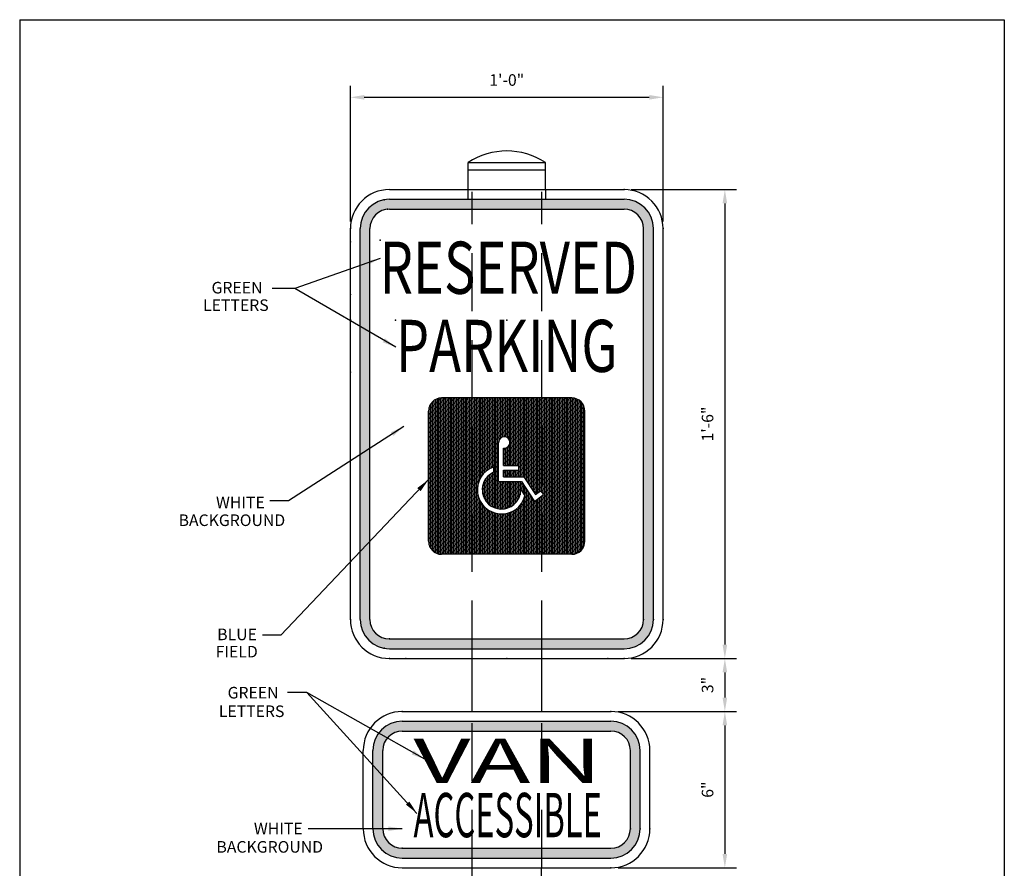
# Paper-space layout 'Layout1 (2)' of a CAD drawing. Units: inches. Extents: x -0.2 to 8.3, y -0.6 to 10.4.
# Drawn here: x -0.2 to 8.3, y 3 to 10.4 of the extents above; entities that cross this region are included whole.
import ezdxf
from ezdxf.enums import TextEntityAlignment as Align

# ---------------------------------------------------------------- set-up
doc = ezdxf.new("R2010")
doc.units = ezdxf.units.IN
doc.header["$MEASUREMENT"] = 0
doc.linetypes.add('HIDDEN', pattern=[0.375, 0.25, -0.125])
doc.linetypes.add('HIDDENX2', pattern=[0.75, 0.5, -0.25])
for name, color, linetype in [('L1', 2, 'Continuous'), ('PARKS_DIMENSION', 2, 'Continuous'), ('PARKS_TITLE BLOCK', 7, 'Continuous')]:
    doc.layers.add(name, color=color, linetype=linetype)
doc.styles.add('HVLS', font='hvls.shx')
doc.styles.add('SIMPLEX', font='SIMPLEX')
doc.dimstyles.get("Standard").update_dxf_attribs({"dimtxt": 0.1, "dimasz": 0.12, "dimexe": 0.1, "dimexo": 0.0625, "dimgap": 0.09, "dimtad": 1, "dimdec": 4, "dimzin": 0, "dimdsep": 46, "dimtxsty": 'SIMPLEX', "dimcen": 0.09, "dimaunit": 1, "dimadec": 3, "dimazin": 0, "dimtfac": 1, "dimtdec": 4, "dimtofl": 0, "dimtmove": 0, "dimatfit": 3, "dimfxl": 1, "dimtolj": 1, "dimtzin": 0, "dimarcsym": 0})

# ---------------------------------------------------------------- blocks, each defined once
blk = doc.blocks.new('*X18')
at = {"color": 0}
for p, q in [((49.688, 24.751), (49.688, 30.294)), ((49.75, 24.673), (49.75, 30.372)), ((49.812, 24.618), (49.812, 30.426)), ((49.875, 24.58), (49.875, 30.465)), ((49.938, 24.552), (49.938, 30.493)), ((50, 24.534), (50, 30.511)), ((50.062, 24.524), (50.062, 30.52)), ((50.125, 24.522), (50.125, 30.522)), ((50.188, 24.522), (50.188, 30.522)), ((50.25, 24.522), (50.25, 30.522)), ((50.312, 24.522), (50.312, 30.522)), ((50.375, 24.522), (50.375, 30.522)), ((50.438, 24.522), (50.438, 30.522)), ((50.5, 24.522), (50.5, 30.522)), ((50.562, 24.522), (50.562, 30.522)), ((50.625, 24.522), (50.625, 30.522)), ((50.688, 24.522), (50.688, 30.522)), ((50.75, 24.522), (50.75, 30.522)), ((50.812, 24.522), (50.812, 30.522)), ((50.875, 24.522), (50.875, 30.522)), ((50.938, 24.522), (50.938, 30.522)), ((51, 24.522), (51, 30.522)), ((51.062, 24.522), (51.062, 30.522)), ((51.125, 24.522), (51.125, 30.522)), ((51.188, 24.522), (51.188, 30.522)), ((51.25, 24.522), (51.25, 30.522)), ((51.312, 24.522), (51.312, 30.522)), ((51.375, 24.522), (51.375, 30.522)), ((51.438, 24.522), (51.438, 30.522)), ((51.5, 27.187), (51.5, 30.522)), ((51.562, 27.38), (51.562, 30.522)), ((51.625, 27.496), (51.625, 30.522)), ((51.688, 27.583), (51.688, 30.522)), ((51.75, 27.653), (51.75, 30.522)), ((51.812, 27.71), (51.812, 30.522)), ((51.875, 27.758), (51.875, 30.522)), ((51.938, 27.799), (51.938, 30.522)), ((52, 27.833), (52, 30.522)), ((52.062, 27.86), (52.062, 30.522)), ((52.125, 26.316), (52.125, 30.522)), ((52.188, 26.293), (52.188, 30.522)), ((52.25, 26.276), (52.25, 30.522)), ((52.312, 28.904), (52.312, 30.522)), ((52.375, 28.985), (52.375, 30.522)), ((52.438, 29.019), (52.438, 30.522)), ((52.5, 29.032), (52.5, 30.522)), ((52.562, 29.026), (52.562, 30.522)), ((52.625, 29.001), (52.625, 30.522)), ((52.688, 28.944), (52.688, 30.522)), ((52.75, 27.936), (52.75, 30.522)), ((52.812, 27.936), (52.812, 30.522)), ((52.875, 27.936), (52.875, 30.522)), ((52.938, 27.936), (52.938, 30.522)), ((53, 27.936), (53, 30.522)), ((53.062, 27.498), (53.062, 30.522)), ((53.125, 27.498), (53.125, 30.522)), ((53.188, 27.498), (53.188, 30.522)), ((53.25, 27.498), (53.25, 30.522)), ((53.312, 27.432), (53.312, 30.522)), ((53.375, 27.337), (53.375, 30.522)), ((53.438, 27.242), (53.438, 30.522)), ((53.5, 27.147), (53.5, 30.522)), ((53.562, 27.052), (53.562, 30.522)), ((53.625, 26.957), (53.625, 30.522)), ((53.688, 26.862), (53.688, 30.522)), ((53.75, 26.847), (53.75, 30.522)), ((53.812, 26.895), (53.812, 30.522)), ((53.875, 26.943), (53.875, 30.522)), ((53.938, 26.919), (53.938, 30.522)), ((54, 26.838), (54, 30.522)), ((54.062, 24.522), (54.062, 30.522)), ((54.125, 24.522), (54.125, 30.522)), ((54.188, 24.522), (54.188, 30.522)), ((54.25, 24.522), (54.25, 30.522)), ((54.312, 24.522), (54.312, 30.522)), ((54.375, 24.522), (54.375, 30.522)), ((54.438, 24.522), (54.438, 30.522)), ((54.5, 24.522), (54.5, 30.522)), ((54.562, 24.522), (54.562, 30.522)), ((54.625, 24.522), (54.625, 30.522)), ((54.688, 24.522), (54.688, 30.522)), ((54.75, 24.522), (54.75, 30.522)), ((54.812, 24.522), (54.812, 30.522)), ((54.875, 24.522), (54.875, 30.522)), ((54.938, 24.522), (54.938, 30.522)), ((55, 24.522), (55, 30.522)), ((55.062, 24.522), (55.062, 30.522)), ((55.125, 24.523), (55.125, 30.522)), ((55.188, 24.529), (55.188, 30.516)), ((55.25, 24.543), (55.25, 30.501)), ((55.312, 24.566), (55.312, 30.478)), ((55.375, 24.6), (55.375, 30.445)), ((55.438, 24.647), (55.438, 30.398)), ((55.5, 24.713), (55.5, 30.332)), ((55.562, 24.815), (55.562, 30.229)), ((49.625, 24.89), (49.625, 30.154)), ((52.5, 27.936), (52.5, 28.595)), ((52.562, 27.936), (52.562, 28.601)), ((52.625, 27.936), (52.625, 28.627)), ((52.688, 27.936), (52.688, 28.684)), ((52, 26.382), (52, 27.617)), ((52.062, 26.345), (52.062, 27.654)), ((52.5, 27.498), (52.5, 27.748)), ((52.562, 27.498), (52.562, 27.748)), ((52.625, 27.498), (52.625, 27.748)), ((52.688, 27.498), (52.688, 27.748)), ((52.75, 27.498), (52.75, 27.748)), ((52.812, 27.498), (52.812, 27.748)), ((52.875, 27.498), (52.875, 27.748)), ((52.938, 27.498), (52.938, 27.748)), ((53, 27.498), (53, 27.748)), ((51.75, 26.662), (51.75, 27.337)), ((51.812, 26.561), (51.812, 27.438)), ((51.875, 26.486), (51.875, 27.513)), ((51.938, 26.428), (51.938, 27.571)), ((52.312, 26.265), (52.312, 27.311)), ((52.375, 26.26), (52.375, 27.311)), ((52.438, 26.26), (52.438, 27.311)), ((52.5, 26.265), (52.5, 27.311)), ((52.562, 26.275), (52.562, 27.311)), ((52.625, 26.291), (52.625, 27.311)), ((52.688, 26.314), (52.688, 27.311)), ((52.75, 26.342), (52.75, 27.311)), ((52.812, 26.379), (52.812, 27.311)), ((52.875, 26.424), (52.875, 27.311)), ((52.938, 26.481), (52.938, 27.311)), ((53, 26.554), (53, 27.311)), ((53.062, 26.652), (53.062, 27.311)), ((53.125, 26.812), (53.125, 27.311)), ((53.188, 26.946), (53.188, 27.281)), ((51.688, 26.832), (51.688, 27.167)), ((53.25, 26.849), (53.25, 27.186)), ((53.312, 24.522), (53.312, 27.091)), ((53.375, 24.522), (53.375, 26.996)), ((53.438, 24.522), (53.438, 26.901)), ((51.5, 24.522), (51.5, 26.812)), ((51.562, 24.522), (51.562, 26.619)), ((51.625, 24.522), (51.625, 26.503)), ((53.188, 24.522), (53.188, 26.495)), ((53.25, 24.522), (53.25, 26.608)), ((53.5, 24.522), (53.5, 26.806)), ((53.562, 24.522), (53.562, 26.711)), ((53.625, 24.522), (53.625, 26.616)), ((53.688, 24.522), (53.688, 26.561)), ((53.75, 24.522), (53.75, 26.61)), ((53.812, 24.522), (53.812, 26.658)), ((53.875, 24.522), (53.875, 26.706)), ((53.938, 24.522), (53.938, 26.755)), ((54, 24.522), (54, 26.803)), ((51.688, 24.522), (51.688, 26.416)), ((51.75, 24.522), (51.75, 26.346)), ((51.812, 24.522), (51.812, 26.289)), ((51.875, 24.522), (51.875, 26.241)), ((51.938, 24.522), (51.938, 26.2)), ((52, 24.522), (52, 26.167)), ((52.062, 24.522), (52.062, 26.139)), ((52.125, 24.522), (52.125, 26.116)), ((52.188, 24.522), (52.188, 26.098)), ((52.25, 24.522), (52.25, 26.085)), ((52.312, 24.522), (52.312, 26.077)), ((52.375, 24.522), (52.375, 26.072)), ((52.438, 24.522), (52.438, 26.072)), ((52.5, 24.522), (52.5, 26.076)), ((52.562, 24.522), (52.562, 26.084)), ((52.625, 24.522), (52.625, 26.097)), ((52.688, 24.522), (52.688, 26.114)), ((52.75, 24.522), (52.75, 26.137)), ((52.812, 24.522), (52.812, 26.164)), ((52.875, 24.522), (52.875, 26.197)), ((52.938, 24.522), (52.938, 26.237)), ((53, 24.522), (53, 26.284)), ((53.062, 24.522), (53.062, 26.341)), ((53.125, 24.522), (53.125, 26.41))]:
    blk.add_line(p, q, dxfattribs=at)
blk = doc.blocks.new('*X19')
at = {"color": 0}
for p, q in [((4.5953, 7.2028), (5.643, 8.2505)), ((4.5953, 7.247), (5.5988, 8.2505)), ((4.5953, 7.2912), (5.5546, 8.2505)), ((4.5953, 7.3353), (5.5104, 8.2505)), ((4.5953, 7.3795), (5.4662, 8.2505)), ((4.5953, 7.4237), (5.422, 8.2505)), ((4.5953, 7.4679), (5.3778, 8.2505)), ((4.5953, 7.5121), (5.3336, 8.2505)), ((4.5953, 7.5563), (5.2894, 8.2505)), ((4.5953, 7.6005), (5.2452, 8.2505)), ((4.5953, 7.6447), (5.2011, 8.2505)), ((4.5953, 7.6889), (5.1569, 8.2505)), ((4.5953, 7.7331), (5.1127, 8.2505)), ((4.5953, 7.7773), (5.0685, 8.2505)), ((4.5953, 7.8215), (5.0243, 8.2505)), ((4.5953, 7.8657), (4.9801, 8.2505)), ((4.5953, 7.9099), (4.9359, 8.2505)), ((4.5953, 7.9541), (4.8917, 8.2505)), ((4.5953, 7.9983), (4.8475, 8.2505)), ((4.5953, 8.0425), (4.8033, 8.2505)), ((4.5953, 8.0867), (4.7591, 8.2505)), ((4.5954, 8.131), (4.7148, 8.2503)), ((4.6192, 8.1989), (4.6469, 8.2266)), ((5.3136, 7.6117), (5.9524, 8.2505)), ((5.3136, 7.6559), (5.9082, 8.2505)), ((5.3136, 7.7001), (5.864, 8.2505)), ((5.3143, 7.8775), (5.6872, 8.2505)), ((5.3499, 7.6038), (5.9942, 8.2481)), ((5.3505, 7.8696), (5.7314, 8.2505)), ((5.3711, 7.846), (5.7756, 8.2505)), ((5.3721, 7.8027), (5.8198, 8.2505)), ((5.394, 7.6038), (6.0271, 8.2368)), ((5.4382, 7.6038), (6.0534, 8.2189)), ((5.4173, 7.4944), (6.0886, 8.1658)), ((5.4577, 7.579), (6.074, 8.1953)), ((5.4614, 7.4944), (6.0953, 8.1282)), ((5.5056, 7.4944), (6.0953, 8.084)), ((5.5263, 7.4708), (6.0953, 8.0399)), ((5.5438, 7.4442), (6.0953, 7.9957)), ((5.5613, 7.4175), (6.0953, 7.9515)), ((5.5789, 7.3908), (6.0953, 7.9073)), ((5.5964, 7.3642), (6.0953, 7.8631)), ((4.5953, 7.1586), (5.2672, 7.8304)), ((4.5953, 7.1144), (5.2668, 7.7858)), ((5.3136, 7.7443), (5.3419, 7.7726)), ((5.614, 7.3375), (6.0953, 7.8189)), ((5.6745, 7.3539), (6.0953, 7.7747)), ((4.5953, 7.0702), (5.2668, 7.7416)), ((4.5953, 7.026), (5.2668, 7.6974)), ((5.1595, 6.7505), (6.0953, 7.6863)), ((5.1895, 7.576), (5.2668, 7.6532)), ((5.6938, 7.329), (6.0953, 7.7305)), ((5.116, 7.4141), (5.2668, 7.5648)), ((5.2037, 6.7505), (6.0953, 7.6421)), ((5.2176, 7.5599), (5.2668, 7.609)), ((5.2478, 6.7505), (6.0953, 7.5979)), ((5.3136, 7.5233), (5.3472, 7.5569)), ((5.3289, 7.4944), (5.3914, 7.5569)), ((5.3731, 7.4944), (5.4356, 7.5569)), ((4.5953, 6.9818), (5.0894, 7.4759)), ((5.1107, 7.3646), (5.2668, 7.5207)), ((5.1159, 7.3256), (5.2668, 7.4765)), ((5.292, 6.7505), (6.0953, 7.5537)), ((5.3362, 6.7505), (6.0953, 7.5095)), ((5.3804, 6.7505), (6.0953, 7.4653)), ((4.5953, 6.9376), (5.0671, 7.4094)), ((5.1273, 7.2928), (5.282, 7.4475)), ((5.1433, 7.2646), (5.3262, 7.4475)), ((5.1633, 7.2404), (5.3704, 7.4475)), ((5.187, 7.2199), (5.4146, 7.4475)), ((5.2146, 7.2034), (5.4588, 7.4475)), ((5.2467, 7.1913), (5.4924, 7.437)), ((5.2846, 7.185), (5.51, 7.4103)), ((5.4246, 6.7505), (6.0953, 7.4211)), ((5.4688, 6.7505), (6.0953, 7.3769)), ((5.4942, 7.3503), (5.5275, 7.3837)), ((4.5953, 6.8934), (5.0638, 7.3619)), ((4.5976, 6.8515), (5.0686, 7.3225)), ((4.609, 6.8187), (5.0785, 7.2882)), ((5.0269, 6.7505), (5.5801, 7.3037)), ((5.0711, 6.7505), (5.5976, 7.277)), ((5.1153, 6.7505), (5.6581, 7.2932)), ((5.3321, 7.1883), (5.4772, 7.3333)), ((5.5076, 7.2753), (5.5626, 7.3303)), ((5.5115, 7.3235), (5.545, 7.357)), ((5.513, 6.7505), (6.0953, 7.3327)), ((5.5572, 6.7505), (6.0953, 7.2886)), ((4.6269, 6.7924), (5.0924, 7.2579)), ((4.6505, 6.7718), (5.1097, 7.2311)), ((4.68, 6.7571), (5.1301, 7.2073)), ((4.7175, 6.7505), (5.1535, 7.1865)), ((5.6014, 6.7505), (6.0953, 7.2444)), ((5.6456, 6.7505), (6.0953, 7.2002)), ((4.7617, 6.7505), (5.18, 7.1687)), ((4.8059, 6.7505), (5.2097, 7.1543)), ((4.8501, 6.7505), (5.2434, 7.1438)), ((4.8943, 6.7505), (5.282, 7.1382)), ((4.9385, 6.7505), (5.3281, 7.1401)), ((4.9827, 6.7505), (5.3901, 7.1579)), ((5.6898, 6.7505), (6.0953, 7.156)), ((5.734, 6.7505), (6.0953, 7.1118)), ((5.7782, 6.7505), (6.0953, 7.0676)), ((5.8224, 6.7505), (6.0953, 7.0234)), ((5.8666, 6.7505), (6.0953, 6.9792)), ((5.9108, 6.7505), (6.0953, 6.935)), ((5.955, 6.7505), (6.0953, 6.8908)), ((6.0037, 6.755), (6.0908, 6.8421))]:
    blk.add_line(p, q, dxfattribs=at)
blk = doc.blocks.new('*D24')
at = {"layer": 'Defpoints', "color": 0}
for p in [(5.358, 9.685), (2.658, 8.5509), (5.358, 8.5509)]:
    blk.add_point(p, dxfattribs=at)
at = {"layer": 'PARKS_DIMENSION', "color": 0, "lineweight": -2}
for p, q in [((2.658, 8.6134), (2.658, 9.785)), ((5.358, 8.6134), (5.358, 9.785)), ((2.778, 9.685), (5.238, 9.685))]:
    blk.add_line(p, q, dxfattribs=at)
at = {"layer": 'PARKS_DIMENSION', "color": 0}
for points in [[(2.778, 9.705), (2.778, 9.665), (2.658, 9.685)], [(5.238, 9.705), (5.238, 9.665), (5.358, 9.685)]]:
    blk.add_solid(points, dxfattribs=at)
at = {"layer": 'PARKS_DIMENSION', "color": 0, "insert": (4.008, 9.8345), "char_height": 0.1, "attachment_point": 5, "style": 'SIMPLEX'}
blk.add_mtext('\\A1;1\'-0"', dxfattribs=at)
blk = doc.blocks.new('*D25')
at = {"layer": 'Defpoints', "color": 0}
for p in [(5.0205, 8.8884), (5.0205, 4.8384), (5.8911, 4.8384)]:
    blk.add_point(p, dxfattribs=at)
at = {"layer": 'PARKS_DIMENSION', "color": 0, "lineweight": -2}
for p, q in [((5.083, 8.8884), (5.9911, 8.8884)), ((5.8911, 8.7684), (5.8911, 4.9584)), ((5.083, 4.8384), (5.9911, 4.8384))]:
    blk.add_line(p, q, dxfattribs=at)
at = {"layer": 'PARKS_DIMENSION', "color": 0}
for points in [[(5.8711, 8.7684), (5.9111, 8.7684), (5.8911, 8.8884)], [(5.8711, 4.9584), (5.9111, 4.9584), (5.8911, 4.8384)]]:
    blk.add_solid(points, dxfattribs=at)
at = {"layer": 'PARKS_DIMENSION', "color": 0, "insert": (5.7416, 6.8634), "char_height": 0.1, "attachment_point": 5, "rotation": 90, "style": 'SIMPLEX'}
blk.add_mtext('\\A1;1\'-6"', dxfattribs=at)
blk = doc.blocks.new('*D26')
at = {"layer": 'Defpoints', "color": 0}
for p in [(5.0205, 4.8384), (4.9064, 4.3809), (5.8911, 4.3809)]:
    blk.add_point(p, dxfattribs=at)
at = {"layer": 'PARKS_DIMENSION', "color": 0, "lineweight": -2}
for p, q in [((5.083, 4.8384), (5.9911, 4.8384)), ((5.8911, 4.7184), (5.8911, 4.5009)), ((4.9689, 4.3809), (5.9911, 4.3809))]:
    blk.add_line(p, q, dxfattribs=at)
at = {"layer": 'PARKS_DIMENSION', "color": 0}
for points in [[(5.8711, 4.7184), (5.9111, 4.7184), (5.8911, 4.8384)], [(5.8711, 4.5009), (5.9111, 4.5009), (5.8911, 4.3809)]]:
    blk.add_solid(points, dxfattribs=at)
at = {"layer": 'PARKS_DIMENSION', "color": 0, "insert": (5.7416, 4.6096), "char_height": 0.1, "attachment_point": 5, "rotation": 90, "style": 'SIMPLEX'}
blk.add_mtext('\\A1;3"', dxfattribs=at)
blk = doc.blocks.new('*D27')
at = {"layer": 'Defpoints', "color": 0}
for p in [(4.9064, 4.3809), (4.9064, 3.0309), (5.8911, 3.0309)]:
    blk.add_point(p, dxfattribs=at)
at = {"layer": 'PARKS_DIMENSION', "color": 0, "lineweight": -2}
for p, q in [((4.9689, 4.3809), (5.9911, 4.3809)), ((5.8911, 4.2609), (5.8911, 3.1509)), ((4.9689, 3.0309), (5.9911, 3.0309))]:
    blk.add_line(p, q, dxfattribs=at)
at = {"layer": 'PARKS_DIMENSION', "color": 0}
for points in [[(5.8711, 4.2609), (5.9111, 4.2609), (5.8911, 4.3809)], [(5.8711, 3.1509), (5.9111, 3.1509), (5.8911, 3.0309)]]:
    blk.add_solid(points, dxfattribs=at)
at = {"layer": 'PARKS_DIMENSION', "color": 0, "insert": (5.7416, 3.7059), "char_height": 0.1, "attachment_point": 5, "rotation": 90, "style": 'SIMPLEX'}
blk.add_mtext('\\A1;6"', dxfattribs=at)

psp = doc.layouts.new('Layout1 (2)')

# ---------------------------------------------------------------- hatches: boundary and pattern name
at = {"layer": 'L1'}
h = psp.add_hatch(color=1, dxfattribs=at)
h.paths.add_polyline_path([(4.34172, 8.80399), (4.34172, 8.80138), (4.3102, 8.80138), (4.3102, 8.71961), (5.0205, 8.71961, -0.4142136), (5.18925, 8.55086), (5.18925, 5.17586, -0.4142136), (5.0205, 5.00711), (4.3102, 5.00711), (4.3102, 4.92274), (5.0205, 4.92274, 0.4142136), (5.27362, 5.17586), (5.27362, 8.55086, 0.4142136), (5.0205, 8.80399)])
h.paths.add_polyline_path([(3.7102, 8.80138), (3.7102, 8.71961), (4.3102, 8.71961), (4.3102, 8.80138)])
h.paths.add_polyline_path([(3.7102, 8.71961), (3.7102, 8.80138), (3.67427, 8.80138), (3.67427, 8.80399), (2.9955, 8.80399, 0.4142136), (2.74237, 8.55086), (2.74237, 5.17586, 0.4142136), (2.9955, 4.92274), (3.7102, 4.92274), (3.7102, 5.00711), (2.9955, 5.00711, -0.4142136), (2.82675, 5.17586), (2.82675, 8.55086, -0.4142136), (2.9955, 8.71961)])
h.paths.add_polyline_path([(3.7102, 5.00711), (3.7102, 4.92274), (4.3102, 4.92274), (4.3102, 5.00711)])
h = psp.add_hatch(color=1, dxfattribs=at)
h.paths.add_polyline_path([(4.3102, 4.29654), (4.3102, 4.21216), (4.90642, 4.21216, -0.4142136), (5.07517, 4.04341), (5.07517, 3.36841, -0.4142136), (4.90642, 3.19966), (4.3102, 3.19966), (4.3102, 3.11529), (4.90642, 3.11529, 0.4142136), (5.15954, 3.36841), (5.15954, 4.04341, 0.4142136), (4.90642, 4.29654)])
h.paths.add_polyline_path([(4.3102, 4.21216), (4.3102, 4.29654), (3.7102, 4.29654), (3.7102, 4.21216)])
h.paths.add_polyline_path([(3.7102, 4.29654), (3.10642, 4.29654, 0.4142136), (2.85329, 4.04341), (2.85329, 3.36841, 0.4142136), (3.10642, 3.11529), (3.7102, 3.11529), (3.7102, 3.19966), (3.10642, 3.19966, -0.4142136), (2.93767, 3.36841), (2.93767, 4.04341, -0.4142136), (3.10642, 4.21216), (3.7102, 4.21216)])
h.paths.add_polyline_path([(4.3102, 3.11529), (4.3102, 3.19966), (3.7102, 3.19966), (3.7102, 3.11529)])

# ---------------------------------------------------------------- linework, layer by layer
at = {"layer": 'L1', "color": 2}
for p, q in [((3.67427, 9.12181), (4.34172, 9.12181)), ((3.67427, 8.88836), (3.67427, 9.12181)), ((4.34172, 8.88836), (4.34172, 9.12181)), ((3.67427, 9.05776), (4.34172, 9.05776)), ((3.7102, 4.38091), (3.7102, 4.83836)), ((4.3102, 4.38091), (4.3102, 4.83836)), ((3.70862, 1.32052), (3.70862, 3.03091)), ((4.30862, 1.32052), (4.30862, 3.03091))]:
    psp.add_line(p, q, dxfattribs=at)
at = {"layer": 'L1', "color": 1, "linetype": 'Continuous'}
for p, q in [((2.9955, 8.88836), (5.0205, 8.88836)), ((2.658, 5.17586), (2.658, 8.55086)), ((5.18925, 5.17586), (5.18925, 8.55086)), ((5.27362, 5.17586), (5.27362, 8.55086)), ((5.358, 5.17586), (5.358, 8.55086)), ((2.9955, 4.83836), (5.0205, 4.83836)), ((3.10642, 4.38091), (4.90642, 4.38091)), ((2.76892, 3.36841), (2.76892, 4.04341)), ((5.24392, 3.36841), (5.24392, 4.04341)), ((3.10642, 3.03091), (4.90642, 3.03091))]:
    psp.add_line(p, q, dxfattribs=at)
at = {"layer": 'L1', "color": 2, "linetype": 'HIDDENX2'}
for p, q in [((3.7102, 4.83836), (3.7102, 8.86793)), ((4.3102, 4.83836), (4.3102, 8.86793)), ((3.7102, 3.03091), (3.7102, 4.38091)), ((4.3102, 3.03091), (4.3102, 4.38091))]:
    psp.add_line(p, q, dxfattribs=at)
at = {"layer": 'L1', "color": 7, "linetype": 'Continuous'}
for p, q in [((2.9955, 8.80399), (5.0205, 8.80399)), ((2.9955, 8.71961), (5.0205, 8.71961)), ((2.74237, 5.17586), (2.74237, 8.55086)), ((2.82675, 5.17586), (2.82675, 8.55086)), ((2.9955, 5.00711), (5.0205, 5.00711)), ((2.9955, 4.92274), (5.0205, 4.92274)), ((3.10642, 4.29654), (4.90642, 4.29654)), ((3.10642, 4.21216), (4.90642, 4.21216)), ((2.85329, 3.36841), (2.85329, 4.04341)), ((2.93767, 3.36841), (2.93767, 4.04341)), ((5.07517, 3.36841), (5.07517, 4.04341)), ((5.15954, 3.36841), (5.15954, 4.04341)), ((3.10642, 3.19966), (4.90642, 3.19966)), ((3.10642, 3.11529), (4.90642, 3.11529))]:
    psp.add_line(p, q, dxfattribs=at)
at = {"layer": 'L1', "color": 7}
for p, q in [((4.5705, 7.08836), (3.4455, 7.08836)), ((3.333, 5.85086), (3.333, 6.97586)), ((4.683, 5.85086), (4.683, 6.97586)), ((3.93729, 6.36571), (3.93729, 6.70321)), ((3.97948, 6.50634), (3.97948, 6.6552)), ((3.89303, 6.49232), (3.89303, 6.44677)), ((3.97948, 6.50634), (4.1091, 6.50634)), ((3.97948, 6.46415), (4.1091, 6.46415)), ((3.97948, 6.4079), (3.97948, 6.46415)), ((4.1091, 6.50634), (4.1091, 6.46415)), ((3.97948, 6.4079), (4.15691, 6.4079)), ((4.15691, 6.4079), (4.25728, 6.25531)), ((3.93729, 6.36571), (4.13417, 6.36571)), ((4.12991, 6.29699), (4.16516, 6.24235)), ((4.13417, 6.36571), (4.24706, 6.19408)), ((4.24706, 6.19408), (4.32513, 6.25445)), ((4.25728, 6.25531), (4.29932, 6.28783)), ((4.29932, 6.28783), (4.32513, 6.25445)), ((4.5705, 5.73836), (3.4455, 5.73836))]:
    psp.add_line(p, q, dxfattribs=at)
at = {"layer": 'L1', "color": 2, "linetype": 'HIDDEN'}
psp.add_lwpolyline([(3.67427, 8.88836), (4.34172, 8.88836), (4.34172, 8.80138), (3.67427, 8.80138)], close=True, dxfattribs=at)
at = {"layer": 'L1', "color": 2}
psp.add_arc((4.008, 8.61496), 0.60686, 56.63841, 123.36159, dxfattribs=at)
at = {"layer": 'L1', "color": 1, "linetype": 'Continuous'}
for centre, start, end in [((2.9955, 8.55086), 90, 180), ((5.0205, 8.55086), 0, 90), ((2.9955, 5.17586), 180, 270), ((5.0205, 5.17586), 270, 0), ((3.10642, 4.04341), 90, 180), ((4.90642, 4.04341), 0, 90), ((3.10642, 3.36841), 180, 270), ((4.90642, 3.36841), 270, 0)]:
    psp.add_arc(centre, 0.3375, start, end, dxfattribs=at)
at = {"layer": 'L1', "color": 7, "linetype": 'Continuous'}
for centre, radius, start, end in [((2.9955, 8.55086), 0.25312, 90, 180), ((5.0205, 8.55086), 0.25312, 0, 90), ((2.9955, 8.55086), 0.16875, 90, 180), ((5.0205, 8.55086), 0.16875, 0, 90), ((2.9955, 5.17586), 0.25312, 180, 270), ((2.9955, 5.17586), 0.16875, 180, 270), ((5.0205, 5.17586), 0.25312, 270, 0), ((5.0205, 5.17586), 0.16875, 270, 0), ((4.90642, 4.04341), 0.25312, 0, 90), ((4.90642, 4.04341), 0.16875, 0, 90), ((3.10642, 3.36841), 0.25312, 180, 270), ((3.10642, 3.36841), 0.16875, 180, 270), ((4.90642, 3.36841), 0.16875, 270, 0), ((4.90642, 3.36841), 0.25312, 270, 0)]:
    psp.add_arc(centre, radius, start, end, dxfattribs=at)
at = {"layer": 'L1', "color": 7}
for centre, radius, start, end in [((3.4455, 6.97586), 0.1125, 90, 180), ((4.5705, 6.97586), 0.1125, 0, 90), ((3.98646, 6.70392), 0.04922, 261.847262, 182.619214), ((3.96333, 6.29574), 0.20877, 109.676822, 345.183203), ((3.96333, 6.29574), 0.16659, 114.960024, 0.4292), ((3.4455, 5.85086), 0.1125, 180, 270), ((4.5705, 5.85086), 0.1125, 270, 0)]:
    psp.add_arc(centre, radius, start, end, dxfattribs=at)
at = {"layer": 'L1', "linetype": 'Continuous'}
for radius in [0.25312, 0.16875]:
    psp.add_arc((3.10642, 4.04341), radius, 90, 180, dxfattribs=at)
at = {"layer": 'L1', "color": 0, "linetype": 'ByBlock'}
for p in [(5.0205, 8.88836), (2.9511, 8.80006), (2.658, 8.55086), (5.358, 8.55086), (2.658, 8.43619), (2.658, 8.43619), (2.91587, 8.45098), (2.658, 7.98297), (2.658, 7.98297), (2.658, 7.76384), (2.658, 7.76384), (3.0471, 7.76114), (2.658, 7.31062), (2.658, 7.31062), (2.658, 5.17586), (5.18925, 5.17586), (5.18925, 5.17586), (5.27362, 5.17586), (5.27362, 5.17586), (5.358, 5.17586), (5.358, 5.17586), (2.9955, 5.00711), (2.9955, 5.00711), (4.008, 4.83836), (4.008, 4.83836), (4.87987, 4.83836), (4.87987, 4.83836), (5.0205, 4.83836), (5.0205, 4.83836), (4.90642, 4.38091), (4.90642, 4.38091), (3.10642, 3.19966), (3.10642, 3.19966), (4.90642, 3.03091)]:
    psp.add_point(p, dxfattribs=at)
at = {"layer": 'L1', "color": 7, "linetype": 'ByBlock'}
for p in [(2.97922, 8.71883), (2.97922, 8.71883), (4.008, 7.08836), (4.008, 7.08836), (3.43695, 5.73869), (3.43695, 5.73869), (2.9511, 4.92666), (2.9511, 4.92666)]:
    psp.add_point(p, dxfattribs=at)
at = {"layer": 'L1', "color": 2, "linetype": 'ByBlock'}
psp.add_point((4.008, 7.76114), dxfattribs=at)
psp.add_point((4.008, 7.76114), dxfattribs=at)
at = {"layer": 'L1', "color": 3, "linetype": 'ByBlock'}
for p in [(2.9955, 4.83836), (2.9955, 4.83836), (3.13612, 4.83836), (3.10642, 4.38091)]:
    psp.add_point(p, dxfattribs=at)
at = {"layer": 'L1', "color": 3, "linetype": 'Continuous'}
for p in [(2.9955, 4.83836), (2.9955, 4.83836), (3.10642, 4.38091), (3.10642, 4.38091)]:
    psp.add_point(p, dxfattribs=at)
at = {"layer": 'L1', "linetype": 'ByBlock'}
for p in [(5.07517, 3.36841), (5.07517, 3.36841), (5.07517, 3.36841), (5.07517, 3.36841), (5.15954, 3.36841), (5.15954, 3.36841), (5.24392, 3.36841), (5.24392, 3.36841)]:
    psp.add_point(p, dxfattribs=at)
at = {"layer": 'PARKS_TITLE BLOCK', "color": 1}
for p, q in [((-0.19658, 10.35542), (8.30342, 10.35542)), ((-0.19658, 10.35542), (-0.19658, -0.64458)), ((8.30342, 10.35542), (8.30342, -0.64458))]:
    psp.add_line(p, q, dxfattribs=at)

# ---------------------------------------------------------------- block references
at = {"layer": 'L1', "color": 7}
for name, p, xscale, yscale, zscale in [('*X19', (-0.80278, -0.33704), 0.8999999639999999, 0.8999999639999999, 0.8999999639999998), ('*X18', (-7.82711, 0.22049), 0.224999991, 0.224999991, 0.224999991)]:
    psp.add_blockref(name, p, dxfattribs=dict(at, xscale=xscale, yscale=yscale, zscale=zscale))

# ---------------------------------------------------------------- texts
at = {"layer": 'L1', "color": 4, "style": 'HVLS'}
for s, height, width, p, p2 in [('RESERVED', 0.45, 0.677696, (2.91112, 7.98836), (5.133, 7.98836)), ('PARKING', 0.45, 0.686538, (3.05175, 7.31336), (4.96425, 7.31336)), ('VAN', 0.3825, 1.59375, (3.20348, 3.76242), (4.8291, 3.76242)), ('ACCESSIBLE', 0.3825, 0.490385, (3.20348, 3.2951), (4.8291, 3.2951))]:
    psp.add_text(s, height=height, dxfattribs=dict(at, width=width)).set_placement(p, p2, align=Align.FIT)
at = {"layer": 'L1'}
for s, p in [('GREEN ', (1.45945, 7.99077)), ('LETTERS', (1.38679, 7.83997)), ('WHITE', (1.49809, 6.13664)), ('BACKGROUND', (1.17507, 5.98272)), ('BLUE', (1.50859, 4.99668)), ('FIELD', (1.49522, 4.8477)), ('GREEN ', (1.59813, 4.49317)), ('LETTERS', (1.52249, 4.33293)), ('WHITE', (1.82522, 3.31955)), ('BACKGROUND', (1.50184, 3.16173))]:
    psp.add_text(s, height=0.1, dxfattribs=at).set_placement(p)

# ---------------------------------------------------------------- dimensions: what is measured, and where the dimension line sits
at = {"layer": 'PARKS_DIMENSION', "color": 2}
dim = psp.add_linear_dim(base=(5.358, 9.685), p1=(2.658, 8.55086), p2=(5.358, 8.55086), text='1\'-0"', dimstyle='Standard', override={"dimscale": 1, "dimcen": 0.05}, dxfattribs=at)
dim.commit()
dim.dimension.update_dxf_attribs({"geometry": '*D24', "text_midpoint": (4.008, 9.83452)})
for base, p1, p2, text, picture, middle in [((5.89111, 4.83836), (5.0205, 8.88836), (5.0205, 4.83836), '1\'-6"', '*D25', (5.74159, 6.86336)), ((5.89111, 4.38091), (5.0205, 4.83836), (4.90642, 4.38091), '3"', '*D26', (5.74159, 4.60964)), ((5.89111, 3.03091), (4.90642, 4.38091), (4.90642, 3.03091), '6"', '*D27', (5.74159, 3.70591))]:
    dim = psp.add_linear_dim(base=base, p1=p1, p2=p2, angle=90, text=text, dimstyle='Standard', override={"dimscale": 1, "dimcen": 0.05}, dxfattribs=at)
    dim.commit()
    dim.dimension.update_dxf_attribs({"geometry": picture, "text_midpoint": middle})

# ---------------------------------------------------------------- leaders
for points in [[(2.91435, 8.29344), (2.17952, 8.03478), (1.98374, 8.03478)], [(3.05066, 7.52592), (2.17952, 8.03478), (1.98374, 8.03478)], [(3.11925, 6.84204), (2.12398, 6.20026), (1.96396, 6.20026)], [(3.333, 6.3841), (2.05745, 5.04128), (1.9002, 5.04128)], [(3.30096, 3.96823), (2.28285, 4.54476), (2.11511, 4.54476)], [(3.23293, 3.50132), (2.28285, 4.54476), (2.11511, 4.54476)], [(3.10642, 3.36841), (2.50543, 3.36841), (2.29442, 3.36841)]]:
    psp.add_leader(points, dimstyle='Standard', override={"dimscale": 1, "dimcen": 0.05}, dxfattribs=at)

doc.saveas('drawing.dxf')
